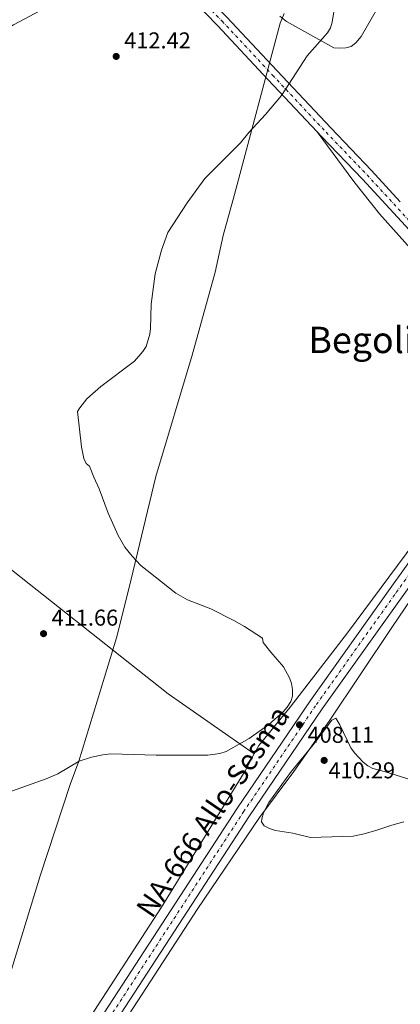
# Model space of a CAD drawing. Units: metres. Extents: x 576955 to 580399, y 4710352 to 4712703.
# Drawn here: x 579197 to 579363, y 4711786 to 4712217 of the extents above; entities that cross this region are included whole.
import ezdxf
from ezdxf.enums import TextEntityAlignment as Align

# ---------------------------------------------------------------- set-up
doc = ezdxf.new("R2010")
doc.units = ezdxf.units.M
doc.header["$MEASUREMENT"] = 0
doc.linetypes.add('DGN Style 4', pattern=[2.785615, 1.391938, -0.695969, 0.00174, -0.695969])
for name, color, linetype, lineweight in [('Carretera', 9, 'Continuous', 0), ('Cota de punto acotado terreno', 7, 'Continuous', 0), ('Curva de nivel intermedia', 30, 'Continuous', 0), ('Eje de carretera', 7, 'DGN Style 4', 0), ('Eje pista sin pavimentar', 7, 'DGN Style 4', 0), ('Límite de municipio', 7, 'Continuous', 0), ('Línea blanca (vial)', 7, 'Continuous', 13), ('Línea de cambio de uso (parcela vista)', 92, 'Continuous', 0), ('Línea de pista sin pavimentar', 7, 'Continuous', 0), ('Punto acotado terreno (símbolo)', 7, 'Continuous', 0), ('Texto de Carretera Red Comarcal', 1, 'Continuous', 0), ('Texto de Área (paraje) menor', 7, 'Continuous', 0)]:
    doc.layers.add(name, color=color, linetype=linetype, lineweight=lineweight)
doc.styles.add('Style-Arial', font='arial.ttf')

# ---------------------------------------------------------------- blocks, each defined once
blk = doc.blocks.new('5PATER')
at = {"layer": 'Punto acotado terreno (símbolo)', "linetype": 'Continuous', "lineweight": 0}
h = blk.add_hatch(color=51, dxfattribs=at)
edge = h.paths.add_edge_path()
edge.add_ellipse((0, 0), major_axis=(-0.11, -0.111), ratio=0.999422, start_angle=0, end_angle=360)

msp = doc.modelspace()

# ---------------------------------------------------------------- linework, layer by layer
at = {"layer": 'Carretera', "color": 9, "linetype": 'Continuous', "lineweight": 0}
for points in [[(579214.43, 4711752.58, 408.96), (579292.13, 4711871.8, 410.19), (579324.08, 4711918.8, 409.94), (579359.04, 4711967.84, 409.33), (579396.6, 4712020.31, 409.2), (579416.68, 4712047.95, 409.33), (579425.79, 4712060.8, 409.4), (579427.49, 4712063.2, 409.41), (579429.18, 4712065.58, 409.43), (579456.86, 4712104.6, 409.65), (579498.39, 4712162.7, 409.16), (579538.58, 4712218.88, 409.16), (579558.05, 4712246.62, 409.22), (579578.82, 4712276.15, 410.42), (579593.88, 4712299.16, 411.18), (579599.08, 4712307.88, 411.22), (579604.02, 4712316.75, 411.31), (579610.92, 4712330.34, 411.55), (579619.13, 4712348.92, 412.06), (579628.32, 4712372.31, 412.22), (579639.25, 4712400.84, 412), (579661.86, 4712461.38, 412.28), (579671.99, 4712488.12, 412.82), (579679.76, 4712507.01, 412.88)], [(579562.91, 4712242.94, 409.22), (579543.21, 4712215.59, 409.16), (579541.49, 4712213.18, 409.16), (579539.71, 4712210.7, 409.16), (579503.02, 4712159.39, 409.16), (579461.49, 4712101.24, 409.65), (579448.47, 4712082.47, 409.54), (579446.23, 4712079.25, 409.52), (579434.04, 4712061.69, 409.41), (579431.44, 4712057.93, 409.39), (579429.28, 4712054.82, 409.37), (579424.59, 4712048.06, 409.33), (579401.74, 4712016.6, 409.2), (579364.19, 4711964.15, 409.33), (579329.27, 4711915.18, 409.94), (579297.4, 4711868.29, 410.19), (579219.73, 4711749.12, 408.96)]]:
    msp.add_polyline3d(points, dxfattribs=at)
at = {"layer": 'Curva de nivel intermedia', "color": 30, "linetype": 'Continuous', "lineweight": 0, "elevation": 410, "flags": 128}
for points in [[(579334.44, 4712220.93), (579333.53, 4712215.47), (579332.84, 4712213.01), (579331.6, 4712210.84), (579322.7, 4712200.69), (579311.42, 4712183.48), (579304.4, 4712175.12), (579297.09, 4712167.3), (579293.42, 4712162.69), (579277.9, 4712147.07), (579270.05, 4712136.49), (579261.7, 4712123.49), (579258.85, 4712115.8), (579256.12, 4712105.36), (579254.38, 4712092.16), (579254.12, 4712081.52), (579253.73, 4712078.98), (579252.11, 4712073.69), (579250.74, 4712071.51), (579247.09, 4712067.27), (579232.23, 4712056.18), (579226.21, 4712050.72), (579223.05, 4712046.79), (579222.06, 4712045.19), (579223.91, 4712029.7), (579224.91, 4712024.63), (579225.91, 4712022.45), (579227.31, 4712021.22), (579229.17, 4712016.44), (579231.61, 4712011.41), (579235.44, 4712000.67), (579239.89, 4711990.99), (579242.8, 4711985.82), (579246.01, 4711981.86), (579249.86, 4711977.84), (579265.19, 4711965.75), (579270.29, 4711962.89), (579280.44, 4711958.94), (579290.57, 4711953.76), (579295.26, 4711951.19), (579303.02, 4711946.03), (579303.42, 4711944.09), (579306.71, 4711939.86), (579312.3, 4711933.54), (579314.89, 4711928.73), (579315.75, 4711926.22), (579316.17, 4711923.53), (579316.22, 4711920.71), (579315.56, 4711918.29), (579313.94, 4711915.86), (579312.07, 4711913.87), (579305.85, 4711908.28), (579297.28, 4711902.14), (579287.11, 4711896.51)], [(579364.94, 4711865.65), (579359.77, 4711864.3), (579353.17, 4711862.04), (579347.66, 4711860.46), (579342.74, 4711859.46), (579324.16, 4711858.85), (579316.4, 4711860.69), (579308.74, 4711861.89), (579306.22, 4711862.73), (579303.88, 4711863.98), (579302.68, 4711865.69), (579302.76, 4711867.09), (579303.53, 4711869.63), (579305.83, 4711874.14), (579315.29, 4711887.26), (579325.32, 4711899.4), (579333.38, 4711910.16), (579335.15, 4711911.03), (579336.99, 4711908.08), (579341.77, 4711898.11), (579343.33, 4711895.86), (579347.11, 4711891.86), (579349.17, 4711890.14), (579351.41, 4711889.03), (579356.99, 4711887.58), (579370.46, 4711883.33)], [(579287.11, 4711896.51), (579284.42, 4711895.62), (579279.11, 4711894.93), (579256.57, 4711894.89), (579236.71, 4711895.43), (579233.16, 4711895.09), (579228.26, 4711894.06), (579222.86, 4711892.18), (579213.43, 4711886.77), (579208.33, 4711884.49), (579180.75, 4711874.76)]]:
    msp.add_lwpolyline(points, dxfattribs=at)
at = {"layer": 'Eje de carretera', "color": 7, "linetype": 'DGN Style 4', "lineweight": 0}
msp.add_polyline3d([(579217.08, 4711750.85, 408.96), (579294.77, 4711870.05, 410.19), (579326.68, 4711916.99, 409.94), (579361.62, 4711966, 409.33), (579399.17, 4712018.45, 409.2), (579420.63, 4712048.01, 409.33), (579459.17, 4712102.92, 409.65), (579500.71, 4712161.05, 409.16), (579540.89, 4712217.23, 409.16), (579560.48, 4712244.78, 409.22), (579581.38, 4712274.18, 410.42), (579596.7, 4712297.17, 410.48), (579601.96, 4712306.12, 410.56), (579606.94, 4712315.01, 411.31), (579613.86, 4712328.78, 411.55), (579622.2, 4712347.38, 412.06), (579631.41, 4712371.15, 412.22), (579641.91, 4712399.83, 412), (579664.53, 4712460.38, 412.28), (579674.63, 4712487.08, 412.82), (579682.37, 4712505.89, 412.88)], dxfattribs=at)
at = {"layer": 'Eje pista sin pavimentar', "color": 7, "linetype": 'DGN Style 4', "lineweight": 0}
msp.add_polyline3d([(579043.12, 4712568.61, 420.16), (579044.02, 4712566.99, 420.21), (579063.04, 4712532.92, 419.61), (579078.79, 4712504.14, 420.2), (579093.15, 4712478.67, 419.93), (579107.32, 4712452.78, 419.39), (579121.22, 4712425.94, 418.8), (579132.33, 4712406.12, 418.51), (579144.63, 4712384.01, 418.25), (579161.26, 4712355.56, 418.04), (579176.6, 4712330, 417.64), (579183.44, 4712322.01, 417.49), (579204.4, 4712300.37, 415.64), (579221.96, 4712281.63, 415.74), (579239.74, 4712263.1, 414.21), (579264.78, 4712237.2, 413.12), (579285.38, 4712215.96, 412.68), (579307.49, 4712192.35, 412.03), (579330.94, 4712167.33, 411.81), (579348.85, 4712148.69, 411.43), (579371.03, 4712124.6, 411.1), (579391.16, 4712103.22, 410.44), (579392.22, 4712102.19, 410.41)], dxfattribs=at)
at = {"layer": 'Límite de municipio', "color": 7, "linetype": 'Continuous', "lineweight": 0}
msp.add_polyline3d([(579312.53, 4712219.34, 411.95), (579310.88, 4712215, 411.94), (579290.79, 4712140.11, 410.17), (579285.92, 4712122.23, 410.15), (579282.3, 4712106.07, 410.15), (579272.24, 4712069.9, 409.99), (579256.45, 4712016.71, 409.71), (579244.78, 4711968.26, 411.03), (579239.22, 4711946.27, 412.84), (579233.97, 4711929.04, 411.98), (579222.6, 4711892.22, 410), (579218.82, 4711881.99, 409.93), (579205.75, 4711842.04, 409.55), (579191, 4711794.03, 408.98), (579181.25, 4711765.53, 408.52)], dxfattribs=at)
at = {"layer": 'Línea blanca (vial)', "color": 7, "linetype": 'Continuous', "lineweight": 13}
for points in [[(578756.39, 4711253.27, 398.16), (578802.72, 4711293.15, 398.28), (578858.54, 4711341, 399.51), (578908.1, 4711383.92, 400.86), (578965.21, 4711433.37, 403.56), (579012.68, 4711474.67, 405.4), (579025.76, 4711486.91, 405.44), (579035.23, 4711496.43, 405.57), (579044.42, 4711506.23, 405.79), (579062.29, 4711526.23, 406.63), (579075.97, 4711543.69, 406.7), (579084.81, 4711555.55, 406.83), (579093.42, 4711567.58, 407.03), (579105.88, 4711585.93, 407.44), (579109.91, 4711592.13, 407.61), (579145.68, 4711647.47, 406.99), (579178.42, 4711697.47, 407.73), (579214.43, 4711752.58, 408.96), (579292.13, 4711871.8, 410.19), (579324.08, 4711918.8, 409.94), (579359.04, 4711967.84, 409.33), (579396.6, 4712020.31, 409.2), (579416.68, 4712047.95, 409.33), (579425.79, 4712060.8, 409.4)], [(578756.46, 4711244.98, 398.16), (578806.85, 4711288.35, 398.28), (578862.67, 4711336.2, 399.51), (578912.24, 4711379.13, 400.86), (578969.36, 4711428.59, 403.56), (579016.93, 4711469.97, 405.4), (579030.16, 4711482.37, 405.44), (579039.79, 4711492.03, 405.57), (579049.09, 4711501.95, 405.79), (579067.14, 4711522.17, 406.63), (579081, 4711539.85, 406.7), (579089.93, 4711551.82, 406.83), (579098.61, 4711563.96, 407.03), (579111.15, 4711582.43, 407.44), (579115.23, 4711588.69, 407.61), (579150.99, 4711644.02, 406.99), (579183.72, 4711694.01, 407.73), (579219.73, 4711749.12, 408.96), (579297.4, 4711868.29, 410.19), (579329.27, 4711915.18, 409.94), (579364.19, 4711964.15, 409.33), (579401.74, 4712016.6, 409.2), (579424.59, 4712048.06, 409.33), (579429.28, 4712054.82, 409.37)]]:
    msp.add_polyline3d(points, dxfattribs=at)
at = {"layer": 'Línea de cambio de uso (parcela vista)', "color": 92, "linetype": 'Continuous', "lineweight": 0}
for points in [[(579200.97, 4712235.57, 414.68), (579205.86, 4712232.23, 413.88), (579215.66, 4712226.55, 413.5), (579215.24, 4712225.76, 413.5), (579194.08, 4712214.25, 414.15), (579167.95, 4712197.28, 415.38), (579140.09, 4712178.48, 416.83), (579105.73, 4712157.08, 417.69), (579070.87, 4712134.62, 418.12), (579041.25, 4712115.06, 416.78), (578983.89, 4712078.23, 416.24), (578968.46, 4712068.99, 415.64)], [(579357.84, 4712229.34, 410.79), (579346.25, 4712209.21, 410.9), (579344.01, 4712206.4, 410.95), (579341.9, 4712204.89, 411.01), (579339.58, 4712204.26, 411.12), (579336.85, 4712204.05, 411.12)], [(579336.85, 4712204.05, 411.12), (579334.25, 4712204.24, 411.12), (579313.64, 4712215.83, 411.88), (579310.63, 4712218.07, 411.94)], [(579299.47, 4711895.41, 410.39), (579301.42, 4711899.04, 410.43), (579315.26, 4711915.85, 409.82), (579340.23, 4711948.32, 409.2), (579373.1, 4711992.51, 408.71), (579412.44, 4712047.89, 408.34), (579416.85, 4712054.33, 408.34), (579417.46, 4712055.97, 408.34), (579417.31, 4712058.29, 408.34), (579416.62, 4712060.75, 408.34), (579415.24, 4712063.34, 408.4), (579407.89, 4712074.02, 408.78), (579404.18, 4712078.45, 408.78), (579368.98, 4712115.24, 410.53), (579354.36, 4712131.7, 410.53), (579343.03, 4712145.79, 410.64), (579326.97, 4712167.53, 411.83)], [(579060.07, 4712002.28, 414.97), (579105.62, 4712045.11, 414.97), (579261.78, 4711921.64, 413.01), (579299.47, 4711895.41, 410.39)], [(579401.76, 4712007.41, 407.5), (579400.03, 4712007.45, 407.5), (579396.78, 4712005.26, 407.62), (579359.96, 4711951.15, 408.97), (579332.29, 4711909.75, 411.3), (579316.76, 4711887.71, 411.18), (579301.73, 4711867.57, 410.32), (579274.42, 4711827.44, 409.58), (579237.14, 4711769.86, 408.97), (579206.7, 4711722.35, 408.97), (579207.33, 4711718.67, 409.09)], [(579299.47, 4711895.41, 410.39), (579295.54, 4711888.07, 410.31), (579280.45, 4711863.6, 408.96), (579258.93, 4711828.39, 409.2), (579231.13, 4711785.72, 408.84), (579196.73, 4711732.38, 407.98), (579164.63, 4711681.92, 406.63), (579154.85, 4711666.14, 406.63)]]:
    msp.add_polyline3d(points, dxfattribs=at)
at = {"layer": 'Línea de pista sin pavimentar', "color": 7, "linetype": 'Continuous', "lineweight": 0}
for points in [[(579120.22, 4712432.27, 418.92), (579123.02, 4712426.92, 418.8), (579137.73, 4712401.48, 418.43), (579154.34, 4712372.65, 418.11), (579170.28, 4712345.35, 418), (579179.18, 4712331.09, 417.62), (579189.75, 4712319.95, 417.41), (579209.89, 4712298.68, 416.55), (579223.94, 4712283.72, 415.74), (579241.72, 4712265.02, 414.21), (579266.76, 4712239.12, 413.12), (579287.37, 4712217.87, 412.68), (579309.5, 4712194.23, 412.03), (579332.94, 4712169.23, 411.81), (579350.86, 4712150.58, 411.43), (579363.43, 4712136.94, 411.24)], [(579219.99, 4712279.55, 415.74), (579237.76, 4712261.19, 414.21), (579262.8, 4712235.28, 413.12), (579283.38, 4712214.06, 412.68), (579305.47, 4712190.46, 412.03), (579326.97, 4712167.53, 411.83)], [(579326.97, 4712167.53, 411.83), (579328.94, 4712165.43, 411.81), (579346.84, 4712146.8, 411.43), (579369.01, 4712122.72, 411.1), (579389.18, 4712101.3, 410.44), (579390.3, 4712100.18, 410.41)]]:
    msp.add_polyline3d(points, dxfattribs=at)

# ---------------------------------------------------------------- block references
at = {"layer": 'Punto acotado terreno (símbolo)', "color": 7, "linetype": 'Continuous', "lineweight": 0, "xscale": 10, "yscale": 10, "zscale": 10}
for p in [(579239.03, 4712200.51, 412.42), (579207.23, 4711948.02, 411.66), (579319.29, 4711908.14, 408.11), (579330.09, 4711892.59, 410.29)]:
    msp.add_blockref('5PATER', p, dxfattribs=at)

# ---------------------------------------------------------------- texts
at = {"layer": 'Cota de punto acotado terreno', "color": 7, "linetype": 'Continuous', "lineweight": 0, "style": 'Style-Arial'}
for s, p in [('412.42', (579242.53, 4712204.01, 412.42)), ('411.66', (579210.73, 4711951.52, 411.66)), ('408.11', (579322.79, 4711900.28, 408.11)), ('410.29', (579331.97, 4711884.74, 410.29))]:
    msp.add_text(s, height=7, dxfattribs=at).set_placement(p)
at = {"layer": 'Texto de Carretera Red Comarcal', "color": 1, "linetype": 'Continuous', "lineweight": 0, "style": 'Style-Arial'}
msp.add_text('NA-666 Allo-Sesma', height=9, rotation=55.8082, dxfattribs=at).set_placement((579281.3, 4711870.24, 409.12), align=Align.MIDDLE_CENTER)
at = {"layer": 'Texto de Área (paraje) menor', "color": 7, "linetype": 'Continuous', "lineweight": 0, "style": 'Style-Arial'}
msp.add_text('Begoliz', height=11.5, dxfattribs=at).set_placement((579349.96, 4712076.5, 410.14), align=Align.MIDDLE_CENTER)

doc.saveas('drawing.dxf')
